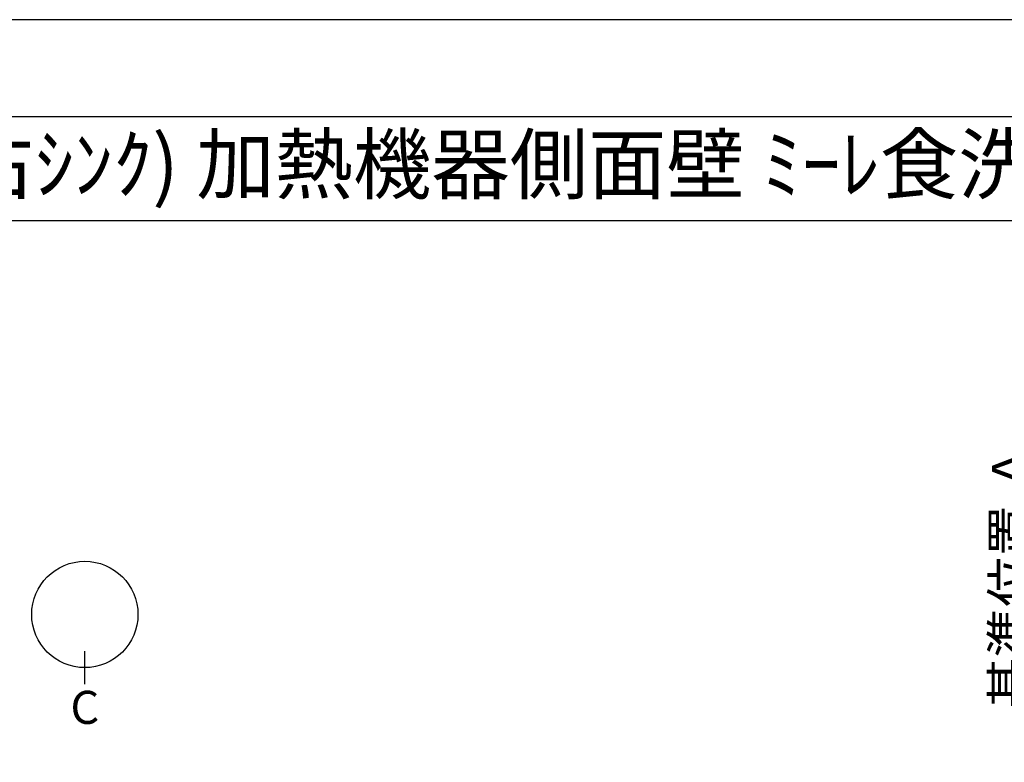
# Model space of a CAD drawing. Extents: x 0 to 26473, y -11033 to -2163.
# Drawn here: x 2367 to 4510, y -3815 to -2200 of the extents above; entities that cross this region are included whole.
import ezdxf
from ezdxf.enums import TextEntityAlignment as Align

# ---------------------------------------------------------------- set-up
doc = ezdxf.new("R2010")
doc.units = 0
doc.header["$LTSCALE"] = 50
doc.header["$MEASUREMENT"] = 0
doc.layers.get('0').update_dxf_attribs({"linetype": 'CONTINUOUS'})
doc.layers.get('DEFPOINTS').update_dxf_attribs({"color": 146, "linetype": 'CONTINUOUS'})
for name, color, linetype in [('160-文字', 254, 'CONTINUOUS'), ('166-寸法B', 11, 'CONTINUOUS'), ('190-図面外枠', 5, 'CONTINUOUS')]:
    doc.layers.add(name, color=color, linetype=linetype)
doc.styles.add('KH001', font='txt')
doc.dimstyles.new('KH1xx030', dxfattribs={"dimscale": 30, "dimtxt": 2, "dimasz": 0.6, "dimexe": 0.3, "dimexo": 1.2, "dimgap": 0.5, "dimtad": 3, "dimdec": 1, "dimdsep": 46, "dimlunit": 6, "dimtxsty": 'KH001', "dimblk": 'DOT', "dimcen": 1, "dimdle": 1, "dimclrd": 256, "dimclre": 256, "dimclrt": 256, "dimadec": 0, "dimazin": 0, "dimtfac": 1, "dimtdec": 1, "dimtix": 1, "dimtmove": 2, "dimatfit": 3, "dimldrblk": 'CLOSEDBLANK', "dimfxl": 1, "dimtolj": 1, "dimtzin": 0, "dimlwd": -1, "dimlwe": -1, "dimarcsym": 0})

# ---------------------------------------------------------------- blocks, each defined once
blk = doc.blocks.new('A$C5D946DDC')
at = {"layer": '190-図面外枠'}
blk.add_line((271, 14349.3), (20519, 14349.3), dxfattribs=at)
at = {"layer": 'DEFPOINTS'}
blk.add_lwpolyline([(0, 0), (20790, 0), (20790, 14700), (0, 14700)], close=True, dxfattribs=at)
blk = doc.blocks.new('*D51')
at = {"layer": '166-寸法B', "transparency": 16777216}
for p, q in [((4586, -3755.1), (4586, -3054.7)), ((4607.1, -3860.1), (4583, -3860.1))]:
    blk.add_line(p, q, dxfattribs=at)
blk.add_solid([(4568.5, -3755.1), (4603.5, -3755.1), (4586, -3860.1)], dxfattribs=at)
at = {"layer": 'DEFPOINTS', "color": 0, "transparency": 16777216}
for p in [(4549.5, -3063.7), (4586, -3063.7), (4637.1, -3860.1)]:
    blk.add_point(p, dxfattribs=at)
at = {"layer": '166-寸法B', "transparency": 16777216, "insert": (4523.5, -3409.4), "char_height": 81, "attachment_point": 5, "rotation": 90, "style": 'KH001'}
blk.add_mtext('\\A1;基準位置 Ａ', dxfattribs=at)
blk = doc.blocks.new('_ClosedBlank')
at = {"color": 0, "linetype": 'ByBlock', "lineweight": -2}
for p, q in [((-1, 0.167), (0, 0)), ((-1, 0.167), (-1, -0.167)), ((0, 0), (-1, -0.167))]:
    blk.add_line(p, q, dxfattribs=at)
blk = doc.blocks.new('_None')

msp = doc.modelspace()

# ---------------------------------------------------------------- linework, layer by layer
at = {"layer": '166-寸法B'}
msp.add_line((2508.41, -3645.37), (2508.41, -3573.37), dxfattribs=at)
msp.add_circle((2508.41, -3493.69), 115.68, dxfattribs=at)
at = {"layer": '190-図面外枠'}
msp.add_lwpolyline([(162.58, -2636.44), (12311.4, -2636.44)], dxfattribs=at)

# ---------------------------------------------------------------- block references
at = {"layer": '190-図面外枠', "xscale": 0.5999999999985448, "yscale": 0.5999999999985448, "zscale": 0.5999999999985448}
msp.add_blockref('A$C5D946DDC', (0, -11020), dxfattribs=at)

# ---------------------------------------------------------------- texts
at = {"layer": '160-文字', "style": 'KH001'}
msp.add_text('ｷｯﾁﾝ ﾍﾟﾆﾝｼｭﾗ 間口2450 R(右ｼﾝｸ) 加熱機器側面壁 ﾐｰﾚ食洗機 ｼﾙﾊﾞｰ塗装ﾚﾝｼﾞﾌｰﾄﾞ 同時給排ﾀｲﾌﾟ ﾌﾟﾗﾝ図', height=125, dxfattribs=at).set_placement((290.8, -2514.4), align=Align.MIDDLE_LEFT)
at = {"layer": '166-寸法B', "insert": (2508.41, -3695.77), "char_height": 72, "attachment_point": 5, "style": 'KH001'}
msp.add_mtext('{\\fArial|b0|i0|c0|p32;C}', dxfattribs=at)

# ---------------------------------------------------------------- dimensions: what is measured, and where the dimension line sits
at = {"layer": '166-寸法B'}
dim = msp.add_linear_dim(base=(4586.01, -3063.72), p1=(4637.14, -3860.06), p2=(4549.52, -3063.72), angle=270, text='基準位置 Ａ', dimstyle='KH1xx030', override={"dimtxt": 2.7, "dimasz": 3.5, "dimexe": 0.1, "dimexo": 1, "dimblk2": 'None', "dimsah": 1, "dimdle": 0.3, "dimse2": 1}, dxfattribs=at)
dim.commit()
dim.dimension.update_dxf_attribs({"geometry": '*D51', "text_midpoint": (4523.54, -3409.39)})

doc.saveas('drawing.dxf')
